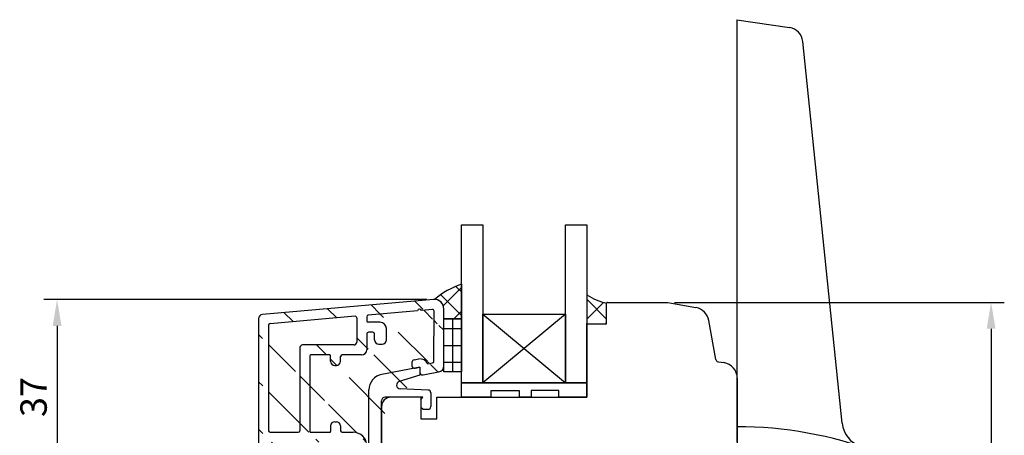
# Model space of a CAD drawing. Units: millimetres. Extents: x -21 to 786, y -2 to 549.
# Drawn here: x -21 to 166, y 280 to 358 of the extents above; entities that cross this region are included whole.
import ezdxf

# ---------------------------------------------------------------- set-up
doc = ezdxf.new("R2010")
doc.units = ezdxf.units.MM
for name, color, linetype in [('capotage aluminium', 1, 'Continuous'), ('clip pvc', 60, 'Continuous'), ('cotes', 150, 'Continuous'), ('ferrage', 92, 'Continuous'), ('joints silicone', 8, 'Continuous'), ('profiles bois', 7, 'Continuous'), ('vitrage', 4, 'Continuous')]:
    doc.layers.add(name, color=color, linetype=linetype)
doc.styles.get("Standard").update_dxf_attribs({"font": 'arial.ttf'})
doc.dimstyles.new('Annotatif', dxfattribs={"dimscale": 0, "dimtxt": 2.5, "dimasz": 2.5, "dimexe": 1.25, "dimexo": 0.625, "dimtad": 1, "dimdec": 0, "dimtxsty": 'Standard', "dimcen": 2.5, "dimadec": 0, "dimazin": 0, "dimtfac": 1, "dimtdec": 0, "dimtmove": 0, "dimatfit": 3, "dimfxl": 1, "dimarcsym": 0})

# ---------------------------------------------------------------- blocks, each defined once
blk = doc.blocks.new('*D3')
at = {"layer": 'cotes', "color": 0, "lineweight": -2, "transparency": 16777216}
for p, q in [((56.59, 305.4), (-16.03, 305.4)), ((-13.53, 300.4), (-13.53, 273.41)), ((24.29, 268.41), (-16.03, 268.41))]:
    blk.add_line(p, q, dxfattribs=at)
at = {"layer": 'cotes', "color": 0, "transparency": 16777216}
for points in [[(-14.36, 300.4), (-12.7, 300.4), (-13.53, 305.4)], [(-14.36, 273.41), (-12.7, 273.41), (-13.53, 268.41)]]:
    blk.add_solid(points, dxfattribs=at)
at = {"layer": 'Defpoints', "color": 0, "transparency": 16777216}
for p in [(57.84, 305.4), (-13.53, 268.41), (25.54, 268.41)]:
    blk.add_point(p, dxfattribs=at)
at = {"layer": 'cotes', "color": 0, "transparency": 16777216, "insert": (-17.34, 286.9), "char_height": 5, "attachment_point": 5, "rotation": 90}
blk.add_mtext('37', dxfattribs=at)
blk = doc.blocks.new('*D11')
at = {"layer": 'cotes', "color": 0, "lineweight": -2, "transparency": 16777216}
for p, q in [((103.53, 304.84), (166.06, 304.84)), ((163.56, 299.84), (163.56, 231.86)), ((114.09, 226.86), (166.06, 226.86))]:
    blk.add_line(p, q, dxfattribs=at)
at = {"layer": 'cotes', "color": 0, "transparency": 16777216}
for points in [[(162.73, 299.84), (164.4, 299.84), (163.56, 304.84)], [(162.73, 231.86), (164.4, 231.86), (163.56, 226.86)]]:
    blk.add_solid(points, dxfattribs=at)
at = {"layer": 'Defpoints', "color": 0, "transparency": 16777216}
for p in [(102.28, 304.84), (112.84, 226.86), (163.56, 226.86)]:
    blk.add_point(p, dxfattribs=at)
at = {"layer": 'cotes', "color": 0, "transparency": 16777216, "insert": (159.76, 265.85), "char_height": 5, "attachment_point": 5, "rotation": 90}
blk.add_mtext('78', dxfattribs=at)

msp = doc.modelspace()

# ---------------------------------------------------------------- hatches: boundary and pattern name
at = {"layer": 'capotage aluminium'}
h = msp.add_hatch(dxfattribs=at)
h.set_pattern_fill('ANSI31', color=256, angle=270)
h.set_pattern_definition([(315, (42.25, 281.184), (4.4901, 4.4901), [])])
edge = h.paths.add_edge_path(flags=16)
edge.add_line((42.79, 296.78), (33.01, 296.78))
edge.add_arc((33.01, 296.28), 0.5, 90, 180)
edge.add_line((32.51, 296.28), (32.51, 280.52))
edge.add_arc((32.21, 280.52), 0.3, -90, 0, ccw=False)
edge.add_line((32.21, 280.22), (26.87, 280.22))
edge.add_arc((26.87, 280.52), 0.3, 180, 270, ccw=False)
edge.add_line((26.57, 280.52), (26.57, 300.52))
edge.add_arc((26.87, 300.52), 0.3, 94.9796, 180, ccw=False)
edge.add_line((26.85, 300.81), (42.96, 302.22))
edge.add_arc((42.99, 301.92), 0.3, 0, 94.9796, ccw=False)
edge.add_line((43.29, 301.92), (43.29, 297.28))
edge.add_arc((42.79, 297.28), 0.5, -90, 0, ccw=False)
edge = h.paths.add_edge_path()
edge.add_line((39.14, 292.87), (39.42, 292.87))
edge.add_arc((39.42, 293.67), 0.8, 270, 360)
edge.add_line((40.22, 293.67), (40.22, 294.58))
edge.add_arc((39.14, 293.67), 0.8, 180, 270)
edge.add_line((38.34, 293.67), (38.34, 294.73))
edge.add_arc((40.52, 294.58), 0.3, 90, 180)
edge.add_arc((38.19, 294.73), 0.15, 0, 90)
edge.add_line((38.19, 294.88), (34.54, 294.88))
edge.add_line((44.19, 294.88), (40.52, 294.88))
edge.add_line((39.14, 282.23), (39.42, 282.23))
edge.add_arc((39.42, 281.43), 0.8, 0, 90)
edge.add_line((40.22, 281.43), (40.22, 280.52))
edge.add_arc((39.14, 281.43), 0.8, 90, 180)
edge.add_line((38.34, 281.43), (38.34, 280.37))
edge.add_arc((25.94, 274.73), 0.8, 270, 360)
edge.add_line((25.49, 273.93), (25.94, 273.93))
edge.add_arc((27.04, 278.04), 0.3, 90, 180)
edge.add_line((26.74, 274.73), (26.74, 278.04))
edge.add_line((27.04, 278.34), (42.49, 278.34))
edge.add_arc((40.52, 280.52), 0.3, 180, 270)
edge.add_line((40.52, 280.22), (42.59, 280.22))
edge.add_arc((38.19, 280.37), 0.15, 270, 360)
edge.add_line((34.54, 280.22), (38.19, 280.22))
edge.add_arc((34.54, 280.37), 0.15, 180, 270)
edge.add_arc((34.54, 294.73), 0.15, 90, 180)
edge.add_line((34.39, 294.73), (34.39, 280.37))
edge.add_arc((25.49, 274.73), 0.8, 180, 270)
edge.add_arc((25.49, 301.78), 0.8, 94.9796, 180)
edge.add_line((24.69, 301.78), (24.69, 274.73))
edge.add_line((57.84, 305.4), (25.43, 302.58))
edge.add_arc((44.19, 295.88), 1, 270, 360)
edge.add_arc((48.1, 297.75), 0.8, 270, 360)
edge.add_line((47.46, 296.95), (48.1, 296.95))
edge.add_arc((47.7, 299.87), 1.2, 0, 90)
edge.add_line((48.9, 297.75), (48.9, 299.87))
edge.add_arc((46.36, 298.89), 0.3, 0, 90)
edge.add_arc((47.46, 297.75), 0.8, 180, 270)
edge.add_line((46.66, 297.75), (46.66, 298.89))
edge.add_line((46.36, 299.19), (45.49, 299.19))
edge.add_arc((45.49, 301.37), 0.3, 180, 270)
edge.add_line((47.7, 301.07), (45.49, 301.07))
edge.add_arc((45.49, 298.89), 0.3, 90, 180)
edge.add_line((45.19, 298.89), (45.19, 295.88))
edge.add_arc((45.49, 302.14), 0.3, 94.9796, 180)
edge.add_line((45.19, 302.14), (45.19, 301.37))
edge.add_line((54.82, 303.25), (45.46, 302.44))
edge.add_arc((55.2, 303.2), 0.38, 18.2069, 171.7523)
edge.add_line((57.62, 303.5), (55.56, 303.32))
edge.add_arc((57.65, 303.2), 0.3, 359.732, 454.9796)
edge.add_line((57.91, 293.67), (57.95, 303.2))
edge.add_arc((58, 303.61), 1.8, 0.0444, 94.9796)
edge.add_line((59.81, 292.83), (59.8, 303.61))
edge.add_arc((55.26, 292.49), 1.65, 25.6774, 97.1033)
edge.add_arc((57.61, 293.67), 0.3, 280.5121, 359.6884)
edge.add_line((56.74, 293.2), (57.66, 293.37))
edge.add_arc((55.78, 291.6), 0.5, 180, 280.5121)
edge.add_line((55.87, 291.11), (58.82, 291.66))
edge.add_arc((58.61, 292.84), 1.2, 280.5121, 359.7921)
edge.add_arc((54.26, 293.47), 0.5, 100.5121, 180)
edge.add_line((54.17, 293.96), (55.06, 294.12))
edge.add_line((53.76, 293.47), (53.76, 292.85))
edge.add_arc((54.26, 292.85), 0.5, 180, 280.5121)
edge.add_line((54.35, 292.36), (55.28, 292.54))
edge.add_line((55.28, 292.54), (55.28, 291.6))
edge.add_arc((42.49, 277.54), 0.8, 0, 90)
edge.add_line((43.29, 277.54), (43.29, 260.28))
edge.add_arc((42.59, 277.62), 2.6, 0, 90)
edge.add_line((45.19, 277.62), (45.19, 261.09))
edge.add_line((48.91, 259.62), (48.91, 261.5))
edge.add_line((46.7, 260.54), (46.7, 261.5))
edge.add_arc((51.43, 262.97), 6, 249.9655, 270)
edge.add_line((45.36, 258.79), (49.37, 257.33))
edge.add_arc((49.06, 259.62), 0.15, 180, 249.9655)
edge.add_line((49.01, 259.48), (50.21, 259.05))
edge.add_arc((46.55, 260.54), 0.15, 249.9655, 360)
edge.add_line((45.39, 260.81), (46.5, 260.4))
edge.add_arc((44.79, 260.29), 1.5, 180, 270)
edge.add_line((44.79, 258.79), (45.36, 258.79))
edge.add_arc((45.49, 261.09), 0.3, 180, 249.9655)
edge.add_arc((47.4, 261.5), 0.7, 90, 180)
edge.add_line((47.4, 262.2), (48.21, 262.2))
edge.add_arc((48.21, 261.5), 0.7, 0, 90)
edge.add_line((51.43, 256.97), (51.8, 256.97))
edge.add_arc((51.23, 261.87), 3, 249.9655, 270)
edge.add_line((51.8, 258.87), (51.23, 258.87))
edge.add_line((51.8, 258.87), (51.8, 256.97))
at = {"layer": 'joints silicone'}
h = msp.add_hatch(dxfattribs=at)
h.set_pattern_fill('ANSI37', color=256)
h.set_pattern_definition([(45, (60.493, 305.0022), (-2.245, 2.245), []), (135, (60.493, 305.0022), (-2.245, -2.245), [])])
edge = h.paths.add_edge_path()
edge.add_arc((68.37, 292.98), 16.17, 108.8591, 130.6052)
edge.add_line((63.14, 308.29), (63.14, 301.72))
edge.add_line((63.14, 301.72), (59.82, 301.72))
edge.add_line((59.82, 301.72), (59.8, 303.61))
edge.add_arc((58, 303.61), 1.8, 0.0444, 89.4012)
h = msp.add_hatch(dxfattribs=at)
h.set_pattern_fill('ANSI37', color=256)
h.set_pattern_definition([(45, (88.783, 303.553), (-2.245, 2.245), []), (135, (88.783, 303.553), (-2.245, -2.245), [])])
edge = h.paths.add_edge_path()
edge.add_arc((93.37, 316.21), 11.83, 236.8341, 256.8017)
edge.add_line((90.67, 304.69), (90.67, 300.8))
edge.add_line((90.67, 300.8), (86.9, 300.8))
edge.add_line((86.9, 300.8), (86.9, 306.3))
at = {"layer": 'vitrage'}
h = msp.add_hatch(dxfattribs=at)
h.set_pattern_fill('NET', color=256)
h.set_pattern_definition([(0, (61.481, 296.6994), (0, 3.175), []), (90, (61.481, 296.6994), (-3.175, 2e-16), [])])
h.paths.add_polyline_path([(59.82, 301.72), (63.14, 301.72), (63.14, 291.68), (59.82, 291.68)])

# ---------------------------------------------------------------- linework, layer by layer
at = {"layer": 'capotage aluminium'}
for p, q in [((57.84, 305.4), (25.43, 302.58)), ((54.82, 303.25), (45.46, 302.44)), ((57.62, 303.5), (55.56, 303.32)), ((57.91, 293.67), (57.95, 303.2)), ((59.81, 292.83), (59.8, 303.61)), ((24.69, 301.78), (24.69, 274.73)), ((42.96, 302.22), (26.85, 300.81)), ((43.29, 301.92), (43.29, 297.28)), ((45.19, 302.14), (45.19, 301.37)), ((47.7, 301.07), (45.49, 301.07)), ((26.57, 300.52), (26.57, 280.52)), ((45.19, 298.89), (45.19, 295.88)), ((46.36, 299.19), (45.49, 299.19)), ((46.66, 297.75), (46.66, 298.89)), ((48.9, 297.75), (48.9, 299.87)), ((47.46, 296.95), (48.1, 296.95)), ((32.51, 296.28), (32.51, 280.52)), ((42.79, 296.78), (33.01, 296.78)), ((34.39, 294.73), (34.39, 280.37)), ((38.19, 294.88), (34.54, 294.88)), ((38.34, 293.67), (38.34, 294.73)), ((40.22, 293.67), (40.22, 294.58)), ((44.19, 294.88), (40.52, 294.88)), ((53.76, 293.47), (53.76, 292.85)), ((54.17, 293.96), (55.06, 294.12)), ((56.74, 293.2), (57.66, 293.37)), ((39.14, 292.87), (39.42, 292.87)), ((54.35, 292.36), (55.28, 292.54)), ((55.28, 292.54), (55.28, 291.6)), ((55.87, 291.11), (58.82, 291.66)), ((39.14, 282.23), (39.42, 282.23)), ((26.87, 280.22), (32.21, 280.22)), ((34.54, 280.22), (38.19, 280.22)), ((38.34, 281.43), (38.34, 280.37)), ((40.22, 281.43), (40.22, 280.52)), ((40.52, 280.22), (42.59, 280.22))]:
    msp.add_line(p, q, dxfattribs=at)
for centre, radius, start, end in [((58, 303.61), 1.8, 0.0444, 94.9796), ((25.49, 301.78), 0.8, 94.9796, 180), ((45.49, 302.14), 0.3, 94.9796, 180), ((55.2, 303.2), 0.38, 18.2069, 171.7523), ((57.65, 303.2), 0.3, 359.732, 94.9796), ((26.87, 300.52), 0.3, 94.9796, 180), ((42.99, 301.92), 0.3, 0, 94.9796), ((45.49, 301.37), 0.3, 180, 270), ((47.7, 299.87), 1.2, 0, 90), ((45.49, 298.89), 0.3, 90, 180), ((46.36, 298.89), 0.3, 0, 90), ((42.79, 297.28), 0.5, 270, 0), ((47.46, 297.75), 0.8, 180, 270), ((48.1, 297.75), 0.8, 270, 0), ((33.01, 296.28), 0.5, 90, 180), ((44.19, 295.88), 1, 270, 0), ((34.54, 294.73), 0.15, 90, 180), ((38.19, 294.73), 0.15, 0, 90), ((39.14, 293.67), 0.8, 180, 270), ((39.42, 293.67), 0.8, 270, 0), ((40.52, 294.58), 0.3, 90, 180), ((54.26, 293.47), 0.5, 100.5121, 180), ((55.26, 292.49), 1.65, 25.6774, 97.1033), ((57.61, 293.67), 0.3, 280.5121, 359.6884), ((54.26, 292.85), 0.5, 180, 280.5121), ((55.78, 291.6), 0.5, 180, 280.5121), ((58.61, 292.84), 1.2, 280.5121, 359.7921), ((39.14, 281.43), 0.8, 90, 180), ((39.42, 281.43), 0.8, 0, 90), ((26.87, 280.52), 0.3, 180, 270), ((32.21, 280.52), 0.3, 270, 0), ((34.54, 280.37), 0.15, 180, 270), ((38.19, 280.37), 0.15, 270, 0), ((40.52, 280.52), 0.3, 180, 270), ((42.59, 277.62), 2.6, 0, 90)]:
    msp.add_arc(centre, radius, start, end, dxfattribs=at)
at = {"layer": 'clip pvc'}
for p, q in [((55.28, 292.54), (48.06, 291.2)), ((55.28, 292.54), (55.28, 291.07)), ((55.28, 291.07), (51.33, 289.84)), ((45.61, 265.42), (45.61, 288.25)), ((56.86, 288.22), (51.51, 288.47)), ((57.33, 287.72), (57.33, 285.08)), ((47.99, 265.55), (47.99, 286.18)), ((55.84, 286.88), (48.69, 286.88)), ((55.46, 286.35), (55.84, 286.88)), ((55.46, 286.35), (55.46, 284.93)), ((55.84, 284.58), (55.46, 284.93)), ((55.84, 284.58), (56.83, 284.58))]:
    msp.add_line(p, q, dxfattribs=at)
for centre, radius, start, end in [((48.61, 288.25), 3, 100.5121, 180), ((51.54, 289.17), 0.7, 107.349, 267.348), ((56.83, 287.72), 0.5, 0, 87.348), ((48.69, 286.18), 0.7, 89.9811, 180), ((56.83, 285.08), 0.5, 270, 0)]:
    msp.add_arc(centre, radius, start, end, dxfattribs=at)
at = {"layer": 'ferrage'}
for p, q in [((115.34, 358.45), (115.35, 278.32)), ((115.34, 358.45), (125.33, 356.96)), ((135.31, 281.94), (127.87, 354.3))]:
    msp.add_line(p, q, dxfattribs=at)
for centre, radius, start, end in [((124.88, 354), 3, 5.8705, 81.5217), ((140.48, 282.47), 5.2, 185.8705, 251.8123), ((115.52, 206.48), 74.78, 69.4557, 90.1328)]:
    msp.add_arc(centre, radius, start, end, dxfattribs=at)
at = {"layer": 'joints silicone'}
for p, q in [((63.14, 308.29), (63.14, 301.72)), ((86.9, 306.3), (86.9, 300.8)), ((90.67, 300.8), (90.67, 304.69)), ((59.82, 301.72), (59.8, 303.61)), ((63.14, 301.72), (59.82, 301.72)), ((86.9, 300.8), (90.67, 300.8))]:
    msp.add_line(p, q, dxfattribs=at)
for centre, radius, start, end in [((68.37, 292.98), 16.17, 108.8591, 129.8045), ((93.37, 316.21), 11.83, 236.8341, 256.8017), ((58, 303.61), 1.8, 94.9682, 94.9907), ((58, 303.61), 1.8, 0.0444, 89.4012)]:
    msp.add_arc(centre, radius, start, end, dxfattribs=at)
at = {"layer": 'profiles bois'}
for p, q in [((90.67, 300.8), (90.67, 304.69)), ((90.82, 304.84), (102.28, 304.84)), ((102.28, 304.84), (107.61, 303.85)), ((86.9, 286.88), (86.9, 300.8)), ((86.9, 300.8), (90.67, 300.8)), ((111.37, 294.01), (110.02, 301.44)), ((111.79, 293.6), (112.92, 293.42)), ((115.44, 290.46), (115.44, 229.84)), ((55.46, 286.88), (49.79, 286.88)), ((55.46, 286.88), (55.46, 282.8)), ((58.48, 282.8), (58.48, 286.88)), ((58.48, 286.88), (86.9, 286.88)), ((47.99, 285.08), (47.99, 265.89)), ((55.46, 282.8), (58.48, 282.8))]:
    msp.add_line(p, q, dxfattribs=at)
for centre, radius, start, end in [((90.82, 304.69), 0.15, 90, 180), ((107.07, 300.9), 3, 10.3387, 79.4899), ((111.87, 294.1), 0.5, 190.3387, 260.838), ((112.44, 290.46), 3, 0, 80.838), ((49.79, 285.08), 1.8, 90, 180)]:
    msp.add_arc(centre, radius, start, end, dxfattribs=at)
at = {"layer": 'vitrage'}
for p, q in [((67.17, 302.59), (82.87, 289.61)), ((82.87, 302.59), (67.17, 289.61))]:
    msp.add_line(p, q, dxfattribs=at)
for points in [[(63.14, 319.58), (67.17, 319.58), (67.17, 289.61), (63.14, 289.61)], [(82.87, 319.58), (86.9, 319.58), (86.9, 289.61), (82.87, 289.61)], [(67.17, 302.59), (82.87, 302.59), (82.87, 289.61), (67.17, 289.61)], [(59.82, 301.72), (63.14, 301.72), (63.14, 291.68), (59.82, 291.68)]]:
    msp.add_lwpolyline(points, close=True, dxfattribs=at)
for points in [[(68.79, 286.88), (63.14, 286.88), (63.14, 289.61), (86.9, 289.61), (86.9, 286.88), (81.61, 286.88)], [(68.79, 286.88), (68.79, 288.11), (74.06, 288.11), (74.06, 286.88)], [(81.61, 286.88), (81.61, 288.11), (76.34, 288.11), (76.34, 286.88)], [(76.34, 286.88), (74.06, 286.88)]]:
    msp.add_lwpolyline(points, dxfattribs=at)

# ---------------------------------------------------------------- dimensions: what is measured, and where the dimension line sits
at = {"layer": 'cotes'}
for base, p1, p2, picture, middle in [((-13.53, 268.41), (57.84, 305.4), (25.54, 268.41), '*D3', (-17.34, 286.9)), ((163.56, 226.86), (102.28, 304.84), (112.84, 226.86), '*D11', (159.76, 265.85))]:
    dim = msp.add_linear_dim(base=base, p1=p1, p2=p2, angle=90, dimstyle='Annotatif', dxfattribs=at)
    dim.commit()
    dim.dimension.update_dxf_attribs({"geometry": picture, "text_midpoint": middle})

doc.saveas('drawing.dxf')
